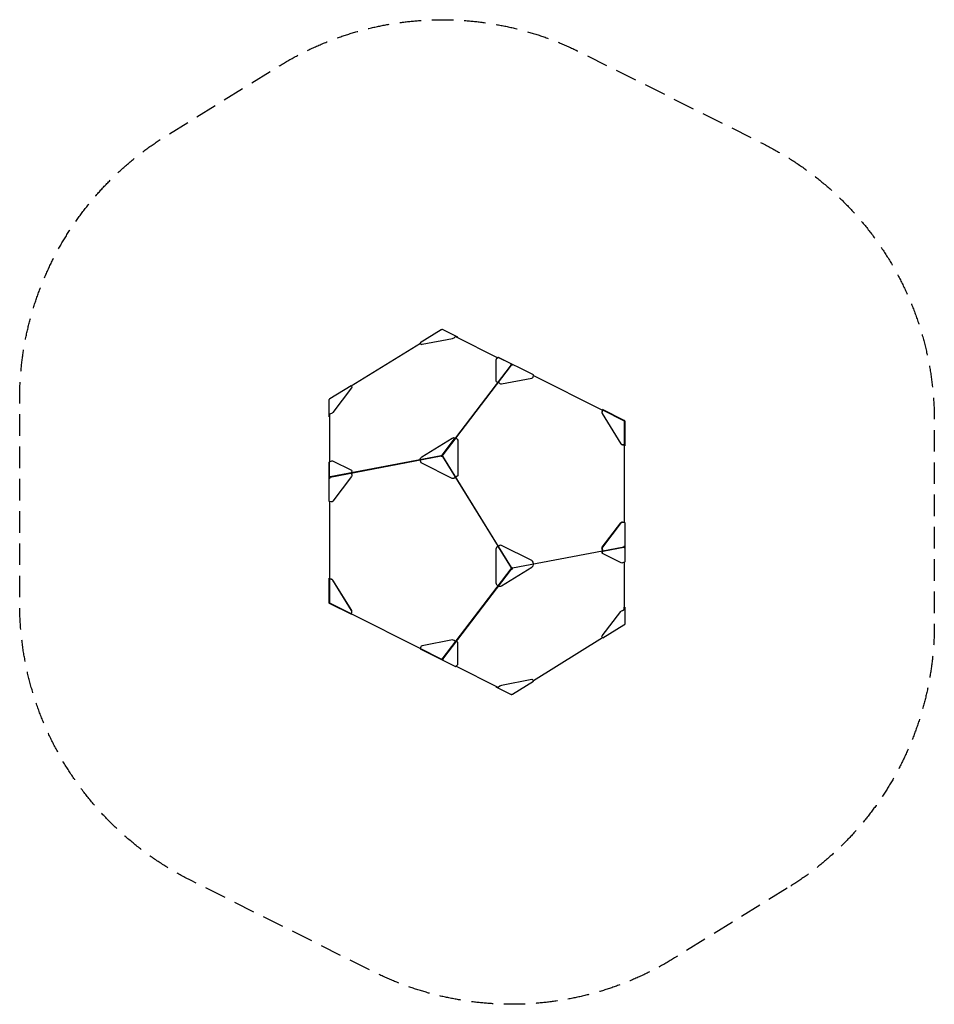
# Model space of a CAD drawing. Units: millimetres. Extents: x -2699 to 2700, y -2905 to 2905.
import ezdxf

# ---------------------------------------------------------------- set-up
doc = ezdxf.new("R2010")
doc.units = ezdxf.units.MM
doc.header["$LTSCALE"] = 20
doc.linetypes.add('HIDDEN', pattern=[9.525, 6.35, -3.175])
doc.layers.add('2d', color=230, linetype='Continuous')
doc.layers.add('CSA-SafetyZone', color=63, linetype='HIDDEN')

msp = doc.modelspace()

# ---------------------------------------------------------------- linework, layer by layer
at = {"layer": '2d'}
msp.add_line((-210.7, 332.1), (-867.4, 206.7), dxfattribs=at)
for points in [[(-203.9, 1075.9, 0.068492), (-204.6, 1076.2, 0.125385), (-207, 1076, -0.05789), (-208.5, 1075.2, 0.016712), (-210.5, 1074.9), (-334.8, 998.1), (-330.3, 990.9, 0.405142), (-323.4, 989.1), (-144.8, 1023.3, 0.141809), (-135.2, 1028.2), (-126.4, 1035.9), (-113.1, 1029.3), (-112, 1031.6), (-202.6, 1076.9), (-202.9, 1076.3, 0.059552)], [(334.7, 808.2), (127.2, 911.9), (124.9, 911.5), (116.1, 903.8, 0.273117), (111.7, 896.3), (111.7, 772.8, 0.395867), (117.2, 767.1), (124.9, 766.5, -0.197915), (127.2, 765.4), (134.9, 758.3, 0.221104), (144.5, 755.2), (323.2, 789.3, 0.269448), (331.2, 796.2), (334.1, 805.4, 0.043473)], [(-871.3, 663.4, -0.068492), (-871.2, 664.2, -0.125385), (-870, 666.2, 0.05789), (-868.7, 667.2, -0.016712), (-867.5, 668.9), (-743.2, 745.7), (-738.8, 738.5, -0.405142), (-740.3, 731.5), (-850.7, 587, -0.141809), (-859.4, 580.6), (-870.3, 576.2), (-870.3, 561.3), (-872.8, 561.3), (-872.8, 662.7), (-872.2, 662.7, -0.059552)], [(-334.4, 305.7, -0.197913), (-334.4, 310.7), (-331.5, 317.9, -0.131628), (-324.6, 325.2), (-145.9, 435.6, -0.149354), (-136.3, 438.5), (-127.6, 437.9), (-125.2, 436.7), (-116.4, 428.6, -0.212967), (-112, 418.6), (-112, 218.9, -0.276587), (-116.4, 210.4), (-136.3, 198.1, -0.243094), (-145.9, 197.9), (-324.6, 287.2, -0.204576), (-331.5, 295.6)], [(-872.8, 61.9), (-872.8, 293.9), (-871.3, 295.8), (-860.5, 300.2, -0.273117), (-851.8, 300.8), (-741.4, 245.6, -0.395867), (-738.8, 238.1), (-741.7, 230.9, 0.197915), (-741.7, 228.4), (-738.8, 218.3, -0.221104), (-740.3, 208.3), (-850.7, 63.8, -0.269448), (-860.5, 59.8), (-870, 61.2, -0.043473)], [(123.8, -435.7, 0.197913), (128.3, -437.9), (136, -438.5, 0.131628), (145.6, -435.6), (324.3, -325.2, 0.149354), (331.2, -317.9), (334.5, -309.8), (334.5, -307.1), (331.2, -295.6, 0.212967), (324.3, -287.2), (145.6, -197.9, 0.276587), (136, -198), (116.1, -210.4, 0.243094), (111.7, -218.9), (111.7, -418.6, 0.204576), (116.1, -428.5)], [(871, -663.4, -0.068492), (871, -664.2, -0.125385), (869.7, -666.2, 0.05789), (868.4, -667.2, -0.016712), (867.2, -668.9), (742.9, -745.7), (738.5, -738.5, -0.405142), (740, -731.5), (850.4, -587, -0.141809), (859.1, -580.6), (870, -576.2), (870, -561.3), (872.5, -561.3), (872.5, -662.7), (871.9, -662.7, -0.059552)], [(-335, -808.2), (-127.5, -911.9), (-125.1, -911.4), (-116.4, -903.7, 0.273117), (-112, -896.2), (-112, -772.8, 0.395867), (-117.5, -767.1), (-125.2, -766.5, -0.197915), (-127.5, -765.4), (-135.2, -758.2, 0.221104), (-144.8, -755.1), (-323.5, -789.3, 0.269448), (-331.5, -796.2), (-334.4, -805.4, 0.043473)], [(203.6, -1075.9, 0.068492), (204.3, -1076.2, 0.125385), (206.7, -1076, -0.05789), (208.2, -1075.2, 0.016712), (210.2, -1074.9), (334.5, -998.1), (330, -990.9, 0.405142), (323.1, -989.1), (144.5, -1023.3, 0.141809), (134.9, -1028.2), (126.1, -1035.9), (112.8, -1029.3), (111.7, -1031.6), (202.3, -1076.9), (202.6, -1076.3, 0.059552)]]:
    msp.add_lwpolyline(points, format="xyb", close=True, dxfattribs=at)
for points in [[(-741.8, 743.4), (-333.4, 995.8)], [(-127.2, 1035.2), (123.2, 910)], [(202.9, 868.1), (-126.3, 437.2)], [(-124.8, 436.3), (204.2, 866.9)], [(333.9, 804.7), (741.5, 600.9)], [(737.5, 602.9), (739, 606.1), (871, 540.1), (870.9, 539.9)], [(741.7, 601.6), (868.4, 538.3)], [(-869.3, 296.6), (-869.3, 576.6)], [(872.3, 537.7), (872.5, 537.7), (872.5, 390.1), (870, 390.1)], [(871, 395.2), (871, 534.3)], [(870, 395.4), (870, -61.3)], [(-866.9, 205), (-210.8, 330.2)], [(-203.6, 327.4), (125.3, -204.7)], [(126.9, -203.7), (-202.3, 329)], [(-869.3, -394.6), (-869.3, 61.1)], [(209.3, -330.5), (741.5, -228.8)], [(741.5, -230.6), (210.3, -332.1)], [(-205.3, -867.9), (201.8, -335.1)], [(202.8, -336.7), (-203.2, -868.1)], [(870, -296.2), (870, -561.3)], [(-872.6, -537.7), (-872.8, -537.7), (-872.8, -390.1), (-869.3, -390.1)], [(-871.3, -395.2), (-871.3, -534.2)], [(-738.2, -603.8), (-739.3, -606), (-871.3, -540), (-871.2, -539.8)], [(-742.8, -601.2), (-868.7, -538.3)], [(-334.5, -805.7), (-742.9, -601.5)], [(741.5, -743.4), (333.1, -995.8)], [(126.1, -1035.9), (-124.3, -910.7)]]:
    msp.add_lwpolyline(points, dxfattribs=at)
for points in [[(208.2, 871.4, -0.445641), (210.3, 867.3, -0.583619), (204.8, 866.3), (202.3, 868.7, -0.498695), (202.3, 871.3, 0.37052), (201.5, 873.2), (124.9, 911.5)], [(741.7, 601.6), (738.5, 591.3, 0.231493), (740, 580.9), (850.4, 402.2, 0.207382), (859.1, 396.2), (869.9, 394.5), (871, 395.2), (860.2, 396.9, -0.231473), (851.5, 402.9), (741.1, 581.6, -0.207399), (739.6, 592), (742.5, 601.2)], [(-125.2, 436.7), (-201.8, 336.4, 0.32315), (-201.9, 331.5, -0.658317), (-209.1, 327.3, -0.665225), (-207, 335.3, 0.108317), (-204.1, 337.6), (-127.6, 437.9)], [(-872.8, 203.3, 0.445641), (-870, 199.6, 0.583619), (-866.6, 204.1), (-867.7, 207.4, 0.498695), (-870, 208.6, -0.37052), (-871.3, 210.2), (-871.3, 295.8)], [(860.2, -59.7, 0.281614), (851.5, -63.1), (741.1, -207.6, 0.220989), (739.6, -217.6), (742.9, -229.1), (741.8, -229.8), (738.4, -218.3, -0.221104), (740, -208.3), (850.4, -63.8, -0.269448), (860.2, -59.7), (869.7, -61.2, -0.043473), (872.4, -61.9), (872.5, -293.9), (871, -295.8), (860.2, -300.2, -0.273117), (851.5, -300.8), (741.1, -245.6, -0.395867), (738.4, -238.1), (741.8, -229.9), (742.9, -231.8), (739.6, -239.9, 0.337924), (741.1, -245.6)], [(124.9, -204.9), (201.5, -328.9, -0.169765), (202.3, -332.5, 0.116003), (201.6, -333.9, 0.376735), (204.8, -337.8, 0.267873), (210.3, -334.4, 0.376735), (208.2, -329.8, 0.115871), (206.7, -329.7, -0.175176), (203.8, -327.4), (127.2, -203.5)], [(742.9, -229.1), (866.8, -205.4, 0.231808), (869.4, -203.5, -0.106982), (869.7, -201.9, -0.2365), (871.8, -200.6, -0.315411), (872.5, -201)], [(742.9, -231.8), (866.8, -208.1, -0.222057), (869.4, -208.5, 0.196361), (869.7, -209.4, 0.391712), (872.2, -208.5, 0.115749), (872.5, -207.2)], [(-742.1, -601.8), (-738.7, -591.3, 0.231493), (-740.3, -580.8), (-850.7, -402.2, 0.207382), (-859.4, -396.2), (-870.2, -394.5), (-871.3, -395.2), (-860.5, -396.9, -0.231473), (-851.8, -402.9), (-741.4, -581.5, -0.207399), (-739.9, -592), (-742.9, -601.5)], [(-205.2, -873.1, 0.248367), (-200.6, -872.3, 0.270077), (-199.2, -869.8, 0.450948), (-200.6, -868.5, 0.052424), (-206.2, -867.9), (-206.4, -868.2), (-207.5, -868.9, -0.210387), (-210.9, -868.6), (-334.8, -806.7)]]:
    msp.add_lwpolyline(points, format="xyb", dxfattribs=at)
for centre, radius, start, end in [((866.3, 534), 4.74, 356.61229, 63.57863), ((867.5, 536.2), 5.02, 0.15846, 63.28171), ((-867.8, -536.2), 5.02, 180.15846, 243.28171), ((-866.6, -534), 4.74, 176.61229, 243.57863)]:
    msp.add_arc(centre, radius, start, end, dxfattribs=at)
at = {"layer": 'CSA-SafetyZone', "flags": 128}
msp.add_lwpolyline([(1832.1, -2220.7), (1166.7, -2631.9, -0.259933), (-613.8, -2712), (-1687.7, -2175.1, -0.284079), (-2699.3, -538.3), (-2699.3, 664.7, -0.259933), (-1831.4, 2221.3), (-1168, 2631.3, -0.259933), (612.5, 2711.4), (1688.4, 2173.5, -0.284079), (2700, 536.7), (2700, -664, -0.259933)], format="xyb", close=True, dxfattribs=at)

doc.saveas('drawing.dxf')
